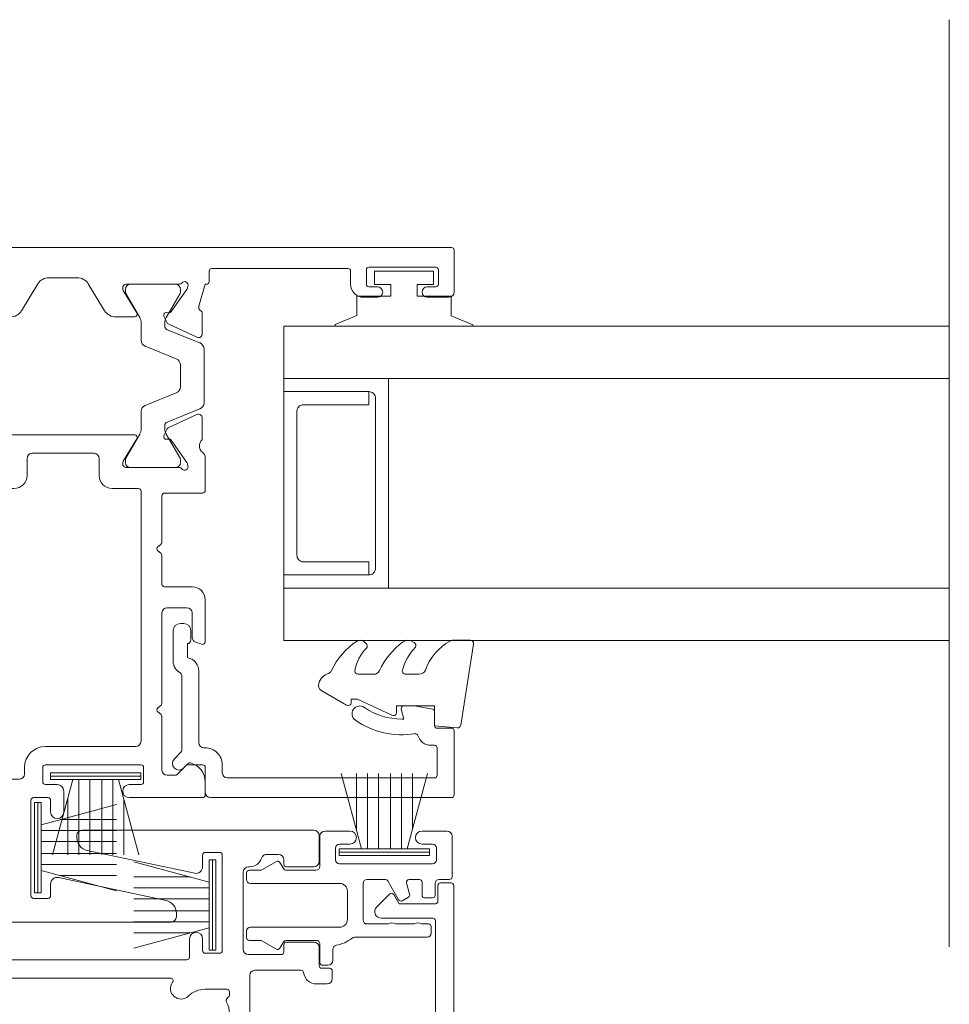
# Model space of a CAD drawing. Units: millimetres. Extents: x 939 to 2147, y -114 to 1046.
# Drawn here: x 1337 to 1408, y 850 to 925 of the extents above; entities that cross this region are included whole.
import ezdxf

# ---------------------------------------------------------------- set-up
doc = ezdxf.new("R2010")
doc.units = ezdxf.units.MM
for name, color, linetype, lineweight in [('A-DETL', 90, 'Continuous', 18), ('Cut B_dxf', 8, 'Continuous', 18), ('Extrusions', 18, 'Continuous', 18), ('Gaskets', 18, 'Continuous', 18)]:
    doc.layers.add(name, color=color, linetype=linetype, lineweight=lineweight)

# ---------------------------------------------------------------- blocks, each defined once
blk = doc.blocks.new('Cut B_dxf_V6_1_Gasket 64_A8FB8204-7704-4C6A-AEAF-78427D6BBBC9_-236998-04 - 01 STACKER SLIDER - Weatherboard')
at = {"lineweight": 18, "flags": 128}
blk.add_lwpolyline([(0, 0.119), (0, 0), (10.507, 0), (10.507, 0.144), (8.864, 0.835), (8.864, 2.3), (6.254, 2.3), (6.254, 3.2), (7.504, 3.2), (7.504, 4.2), (3.004, 4.2), (3.004, 3.2), (4.254, 3.2), (4.254, 2.3), (1.644, 2.3), (1.644, 0.811)], close=True, dxfattribs=at)
blk = doc.blocks.new('Cut B_dxf_V6_2_Rail 35_68F6D1E7-738A-4593-A6B1-034E6E349289_-236999-04 - 01 STACKER SLIDER - Weatherboard')
at = {"lineweight": 18}
for p, q in [((0, 49.7), (0, 51.3)), ((0.2, 51.5), (49.8, 51.5)), ((50, 51.3), (50, 48.1)), ((31.3, 49.7), (31.3, 48.9)), ((41.9, 49.9), (31.5, 49.9)), ((42.1, 48.7), (42.1, 49.7)), ((43.3, 49.8), (43.3, 48.7)), ((48.6, 50), (43.5, 50)), ((48.8, 48.7), (48.8, 49.8)), ((1.1, 49.5), (0.2, 49.5)), ((1.3, 48.5), (1.3, 49.3)), ((3.095, 49.527), (3.546, 49.266)), ((21.224, 49.2), (19.076, 49.2)), ((2.766, 48.3), (1.5, 48.3)), ((3.639, 47.827), (2.866, 48.273)), ((10.616, 48.538), (10.686, 48.346)), ((10.71, 48.3), (11.895, 46.608)), ((11.192, 48.3), (11.192, 48.094)), ((15.33, 48.7), (11.255, 48.7)), ((14.992, 48.7), (11.592, 48.7)), ((14.53, 46.511), (15.571, 48.216)), ((15.392, 48.094), (15.392, 48.3)), ((15.6, 48.32), (15.6, 48.43)), ((18.222, 48.721), (16.976, 46.679)), ((23.324, 46.679), (22.078, 48.721)), ((24.7, 48.43), (24.7, 48.32)), ((24.729, 48.216), (25.77, 46.511)), ((24.908, 48.094), (24.908, 48.3)), ((29.045, 48.7), (24.97, 48.7)), ((25.308, 48.7), (28.708, 48.7)), ((28.405, 46.608), (29.59, 48.3)), ((29.108, 48.3), (29.108, 48.094)), ((29.614, 48.346), (29.684, 48.538)), ((43.5, 48.5), (44.15, 48.5)), ((47.95, 48.5), (48.6, 48.5)), ((11.219, 47.994), (12.285, 46.147)), ((14.3, 46.147), (15.366, 47.994)), ((26, 46.147), (24.934, 47.994)), ((29.081, 47.994), (28.015, 46.147)), ((44.15, 47.7), (43.1, 47.7)), ((49.6, 47.7), (47.95, 47.7)), ((9.52, 44.921), (9.52, 46.48)), ((12.076, 46.524), (12.249, 46.539)), ((12.447, 46.255), (12.232, 45.792)), ((16.122, 46.2), (14.704, 46.2)), ((25.596, 46.2), (24.178, 46.2)), ((28.068, 45.792), (27.853, 46.255)), ((28.051, 46.539), (28.224, 46.524)), ((30.78, 46.48), (30.78, 44.921)), ((12.205, 45.224), (9.705, 44.214)), ((12.086, 45.647), (9.946, 44.649)), ((12.392, 45.747), (12.392, 45.502)), ((14.192, 44.423), (14.192, 45.747)), ((26.108, 44.423), (26.108, 45.747)), ((27.908, 45.747), (27.908, 45.502)), ((28.095, 45.224), (30.595, 44.214)), ((30.354, 44.649), (28.213, 45.647)), ((9.392, 43.75), (9.392, 39.65)), ((11.505, 43), (13.88, 43.959)), ((28.795, 43), (26.42, 43.959)), ((30.908, 43.75), (30.908, 39.65)), ((11.192, 40.864), (11.192, 42.536)), ((29.108, 40.864), (29.108, 42.536)), ((13.88, 39.441), (11.505, 40.4)), ((26.42, 39.441), (28.795, 40.4)), ((9.705, 39.186), (12.205, 38.176)), ((30.595, 39.186), (28.095, 38.176)), ((9.52, 38.479), (9.52, 36.92)), ((12.086, 37.753), (9.946, 38.751)), ((14.192, 37.653), (14.192, 38.977)), ((26.108, 37.653), (26.108, 38.977)), ((28.213, 37.753), (30.354, 38.751)), ((30.78, 38.479), (30.78, 36.92)), ((12.447, 37.145), (12.232, 37.608)), ((12.392, 37.898), (12.392, 37.653)), ((27.853, 37.145), (28.068, 37.608)), ((27.908, 37.898), (27.908, 37.653)), ((12.285, 37.253), (11.219, 35.406)), ((12.076, 36.877), (12.249, 36.861)), ((15.366, 35.406), (14.3, 37.253)), ((15.571, 35.184), (14.53, 36.889)), ((14.704, 37.2), (25.596, 37.2)), ((25.77, 36.889), (24.729, 35.184)), ((24.934, 35.406), (26, 37.253)), ((28.015, 37.253), (29.081, 35.406)), ((28.224, 36.877), (28.051, 36.861)), ((10.71, 35.1), (11.895, 36.792)), ((29.59, 35.1), (28.405, 36.792)), ((9.3, 29.025), (9.3, 35.464)), ((17.4, 35.4), (17.4, 34.1)), ((22.5, 35.8), (17.8, 35.8)), ((22.9, 34.1), (22.9, 35.4)), ((31, 35.463), (31, 32.952)), ((10.616, 34.862), (10.686, 35.054)), ((11.192, 35.306), (11.192, 35.1)), ((11.255, 34.7), (15.33, 34.7)), ((11.592, 34.7), (14.992, 34.7)), ((15.392, 35.1), (15.392, 35.306)), ((15.6, 34.97), (15.6, 35.08)), ((24.7, 35.08), (24.7, 34.97)), ((24.908, 35.1), (24.908, 35.306)), ((24.97, 34.7), (29.045, 34.7)), ((28.708, 34.7), (25.308, 34.7)), ((29.108, 35.306), (29.108, 35.1)), ((29.684, 34.862), (29.614, 35.054)), ((16.4, 33.1), (11.9, 33.1)), ((25.9, 33.1), (23.9, 33.1)), ((26.1, 13.8), (26.1, 32.9)), ((27.7, 32.552), (27.7, 29.025)), ((30.8, 32.752), (27.9, 32.752)), ((10.9, 32.1), (10.9, 12.161)), ((9.62, 28.66), (9.4, 28.825)), ((27.6, 28.825), (27.38, 28.66)), ((9.3, 10.748), (9.3, 27.975)), ((9.4, 28.175), (9.62, 28.34)), ((27.38, 28.34), (27.6, 28.175)), ((27.7, 27.975), (27.7, 25.8)), ((27.9, 25.6), (30, 25.6)), ((31, 24.6), (31, 21.4)), ((27.7, 23.6), (27.7, 16.725)), ((29.6, 24), (28.1, 24)), ((30, 21.747), (30, 23.6)), ((30.736, 21.211), (30.271, 21.368)), ((27.6, 16.525), (27.38, 16.36)), ((27.38, 16.04), (27.6, 15.875)), ((27.7, 15.675), (27.7, 11.6)), ((18.8, 13.4), (25.7, 13.4)), ((28.855, 11.259), (29.688, 12.091)), ((17.2, 11.3), (17.2, 11.8)), ((18.6, 11.8), (18.6, 10.7)), ((26.1, 12), (18.8, 12)), ((26.3, 10.7), (26.3, 11.8)), ((10.1, 10.548), (9.5, 10.548)), ((12.013, 10.9), (16.8, 10.9)), ((28.1, 11.2), (28.714, 11.2)), ((31, 10.692), (31, 9.7)), ((10.3, 8.948), (10.3, 10.348)), ((18.8, 10.5), (19.7, 10.5)), ((20.2, 10), (20.2, 8.4)), ((25.2, 10.5), (26.1, 10.5)), ((13, 9.3), (13, 8.748)), ((15.7, 9.5), (13.2, 9.5)), ((16.1, 3.2), (16.1, 9.1)), ((17.7, 9.3), (17.7, 2)), ((19, 9.5), (17.9, 9.5)), ((19.2, 8.4), (19.2, 9.3)), ((30.8, 9.5), (25.2, 9.5)), ((12.8, 8.548), (10.7, 8.548)), ((19.804, 3.389), (28.008, 1.645)), ((10.3, 0.4), (10.3, 2.4)), ((10.7, 2.8), (12.8, 2.8)), ((13, 2.6), (13, 2.248)), ((15.626, 2.8), (15.7, 2.8)), ((19.2, 2), (19.2, 2.9)), ((13.4, 1.848), (14.3, 1.848)), ((17.9, 1.8), (19, 1.8)), ((28.4, 0), (10.7, 0)), ((28.8, 0.667), (28.8, 0.4))]:
    blk.add_line(p, q, dxfattribs=at)
at = {"lineweight": 18, "flags": 128}
for points in [[(9, 48.9), (9, 49.9), (3.195, 49.9)], [(9.781, 47.031), (9.3, 48.7), (9.2, 48.7)], [(31.1, 48.7), (31, 48.7), (30.519, 47.031)]]:
    blk.add_lwpolyline(points, dxfattribs=at)
at = {"lineweight": 18}
for centre, radius, start, end in [((0.2, 51.3), 0.2, 90, 180), ((49.8, 51.3), 0.2, 0, 90), ((0.2, 49.7), 0.2, 180, 270), ((3.195, 49.7), 0.2, 90, 240), ((31.5, 49.7), 0.2, 90, 180), ((41.9, 49.7), 0.2, 0, 90), ((43.5, 49.8), 0.2, 90, 180), ((48.6, 49.8), 0.2, 0, 90), ((1.1, 49.3), 0.2, 360, 90), ((3.046, 48.4), 1, 330, 60), ((9.2, 48.9), 0.2, 180, 270), ((10.87, 48.63), 0.27, 35.06239, 200), ((19.076, 48.2), 1, 90, 148.6), ((21.224, 48.2), 1, 31.4, 90), ((29.43, 48.63), 0.27, 340, 144.93761), ((31.1, 48.9), 0.2, 270, 0), ((1.5, 48.5), 0.2, 180, 270), ((2.766, 48.1), 0.2, 60, 90), ((10.874, 48.415), 0.2, 200, 215), ((11.255, 48.9), 0.2, 215.06239, 270), ((11.592, 48.3), 0.4, 90, 180), ((14.992, 48.3), 0.4, 0, 90), ((15.33, 48.43), 0.27, 0, 90), ((15.4, 48.32), 0.2, 328.6, 0), ((24.97, 48.43), 0.27, 90, 180), ((24.9, 48.32), 0.2, 180, 211.4), ((25.308, 48.3), 0.4, 90, 180), ((28.708, 48.3), 0.4, 0, 90), ((29.045, 48.9), 0.2, 270, 324.93761), ((29.426, 48.415), 0.2, 325, 340), ((43.1, 48.7), 1, 180, 270), ((43.5, 48.7), 0.2, 180, 270), ((44.15, 48.1), 0.4, 270, 90), ((47.95, 48.1), 0.4, 90, 270), ((48.6, 48.7), 0.2, 270, 0), ((3.739, 48), 0.2, 240, 330), ((11.392, 48.094), 0.2, 180, 210), ((15.192, 48.094), 0.2, 330, 0), ((25.108, 48.094), 0.2, 180, 210), ((28.908, 48.094), 0.2, 330, 0), ((49.6, 48.1), 0.4, 270, 0), ((9.72, 46.48), 0.2, 116.13363, 180), ((9.499, 46.929), 0.3, 296.13363, 20), ((16.122, 47.2), 1, 270, 328.6), ((24.178, 47.2), 1, 211.4, 270), ((30.801, 46.929), 0.3, 160, 243.86637), ((30.58, 46.48), 0.2, 0, 63.86637), ((12.059, 46.723), 0.2, 215, 275), ((12.266, 46.339), 0.2, 335, 95), ((11.592, 45.747), 0.8, 0, 30), ((14.992, 45.747), 0.8, 150, 180), ((14.704, 46.404), 0.204, 148.6, 270), ((25.596, 46.404), 0.204, 270, 31.4), ((25.308, 45.747), 0.8, 0, 30), ((28.034, 46.339), 0.2, 85, 205), ((28.708, 45.747), 0.8, 150, 180), ((28.241, 46.723), 0.2, 265, 325), ((11.96, 45.919), 0.3, 295, 335), ((12.092, 45.502), 0.3, 292, 0), ((28.208, 45.502), 0.3, 180, 248), ((28.34, 45.919), 0.3, 205, 245), ((9.82, 44.921), 0.3, 180, 295), ((13.692, 44.423), 0.5, 292, 0), ((26.608, 44.423), 0.5, 180, 248), ((30.48, 44.921), 0.3, 245, 0), ((9.892, 43.75), 0.5, 112, 180), ((30.408, 43.75), 0.5, 0, 68), ((11.692, 42.536), 0.5, 112, 180), ((28.608, 42.536), 0.5, 0, 68), ((11.692, 40.864), 0.5, 180, 248), ((28.608, 40.864), 0.5, 292, 0), ((9.892, 39.65), 0.5, 180, 248), ((13.692, 38.977), 0.5, 0, 68), ((26.608, 38.977), 0.5, 112, 180), ((30.408, 39.65), 0.5, 292, 0), ((9.82, 38.479), 0.3, 65, 180), ((30.48, 38.479), 0.3, 0, 115), ((11.96, 37.481), 0.3, 25, 65), ((12.092, 37.898), 0.3, 0, 68), ((11.592, 37.653), 0.8, 330, 0), ((14.992, 37.653), 0.8, 180, 210), ((25.308, 37.653), 0.8, 330, 0), ((28.208, 37.898), 0.3, 112, 180), ((28.708, 37.653), 0.8, 180, 210), ((28.34, 37.481), 0.3, 115, 155), ((9.72, 36.92), 0.2, 180, 224.84268), ((12.059, 36.677), 0.2, 85, 145), ((12.266, 37.061), 0.2, 265, 25), ((14.704, 36.996), 0.204, 90, 211.4), ((25.596, 36.996), 0.204, 328.6, 90), ((28.034, 37.061), 0.2, 155, 275), ((28.241, 36.677), 0.2, 35, 95), ((30.58, 36.92), 0.2, 315.15732, 0), ((9.221, 36.279), 0.5, 305.37041, 344.14709), ((9.223, 36.427), 0.5, 14.28933, 44.84268), ((8.947, 36.357), 0.785, 344.14709, 14.28933), ((31.352, 36.357), 0.785, 165.71067, 195.85291), ((31.077, 36.427), 0.5, 135.15732, 165.71067), ((31.079, 36.279), 0.5, 195.85291, 234.62959), ((9.8, 35.463), 0.5, 125.37041, 180), ((11.392, 35.306), 0.2, 150, 180), ((15.192, 35.306), 0.2, 0, 30), ((17.8, 35.4), 0.4, 90, 180), ((22.5, 35.4), 0.4, 0, 90), ((25.108, 35.306), 0.2, 150, 180), ((28.908, 35.306), 0.2, 0, 30), ((30.5, 35.463), 0.5, 0, 54.62959), ((10.87, 34.77), 0.27, 160, 324.93761), ((10.874, 34.985), 0.2, 145, 160), ((11.255, 34.5), 0.2, 90, 144.93761), ((11.592, 35.1), 0.4, 180, 270), ((14.992, 35.1), 0.4, 270, 0), ((15.33, 34.97), 0.27, 270, 0), ((15.4, 35.08), 0.2, 0, 31.4), ((24.9, 35.08), 0.2, 148.6, 180), ((24.97, 34.97), 0.27, 180, 270), ((25.308, 35.1), 0.4, 180, 270), ((28.708, 35.1), 0.4, 270, 0), ((29.045, 34.5), 0.2, 35.06239, 90), ((29.43, 34.77), 0.27, 215.06239, 20), ((29.426, 34.985), 0.2, 20, 35), ((16.4, 34.1), 1, 270, 0), ((23.9, 34.1), 1, 180, 270), ((11.9, 32.1), 1, 90, 180), ((25.9, 32.9), 0.2, 0, 90), ((27.9, 32.552), 0.2, 90, 180), ((30.8, 32.952), 0.2, 270, 0), ((9.55, 29.025), 0.25, 180, 233.1301), ((9.5, 28.5), 0.2, 306.8699, 53.1301), ((27.5, 28.5), 0.2, 126.8699, 233.1301), ((27.45, 29.025), 0.25, 306.8699, 0), ((9.55, 27.975), 0.25, 126.8699, 180), ((27.45, 27.975), 0.25, 0, 53.1301), ((27.9, 25.8), 0.2, 180, 270), ((30, 24.6), 1, 0, 90), ((28.1, 23.6), 0.4, 90, 180), ((29.6, 23.6), 0.4, 0, 90), ((30.4, 21.747), 0.4, 180, 251.25709), ((30.8, 21.4), 0.2, 251.25709, 0), ((27.45, 16.725), 0.25, 306.8699, 0), ((27.5, 16.2), 0.2, 126.8699, 233.1301), ((27.45, 15.675), 0.25, 0, 53.1301), ((25.7, 13.8), 0.4, 270, 0), ((18.8, 11.8), 1.6, 90, 180), ((11.1, 12.161), 0.2, 180, 243.61184), ((29.829, 11.95), 0.2, 75.32716, 135), ((29.5, 10.692), 1.5, 360, 75.32716), ((10.3, 10.548), 1.6, 17.84565, 63.61184), ((16.8, 11.3), 0.4, 270, 0), ((18.8, 11.8), 0.2, 90, 180), ((26.1, 11.8), 0.2, 0, 90), ((28.1, 11.6), 0.4, 180, 270), ((9.5, 10.748), 0.2, 180, 270), ((10.1, 10.348), 0.2, 0, 90), ((12.013, 11.1), 0.2, 197.84565, 270), ((18.8, 10.7), 0.2, 180, 270), ((26.1, 10.7), 0.2, 270, 0), ((28.714, 11.4), 0.2, 270, 315), ((19.7, 10), 0.5, 0, 90), ((25.2, 10), 0.5, 90, 270), ((13.2, 9.3), 0.2, 90, 180), ((15.7, 9.1), 0.4, 0, 90), ((17.9, 9.3), 0.2, 90, 180), ((19, 9.3), 0.2, 0, 90), ((30.8, 9.7), 0.2, 270, 0), ((10.7, 8.948), 0.4, 180, 270), ((12.8, 8.748), 0.2, 270, 0), ((19.7, 8.4), 0.5, 180, 0), ((15.7, 3.2), 0.4, 270, 360), ((19.7, 2.9), 0.5, 78, 180), ((10.7, 2.4), 0.4, 90, 180), ((12.8, 2.6), 0.2, 0, 90), ((15.626, 1.8), 1, 90, 161.32117), ((13.4, 2.248), 0.4, 180, 270), ((14.3, 2.248), 0.4, 270, 341.32117), ((17.9, 2), 0.2, 180, 270), ((19, 2), 0.2, 270, 360), ((27.8, 0.667), 1, 0, 78), ((10.7, 0.4), 0.4, 180, 270), ((28.4, 0.4), 0.4, 270, 360)]:
    blk.add_arc(centre, radius, start, end, dxfattribs=at)
blk = doc.blocks.new('Cut B_dxf_V6_6_Woolpile 39_F78FE899-85D7-4255-828E-9D202E20C1A5_-237003-04 - 01 STACKER SLIDER - Weatherboard')
at = {"layer": 'Gaskets', "color": 7}
for p, q in [((6.9, 6), (0, 6)), ((1.701443, 5.75), (0.160735, 0)), ((2.15, 5.75), (2.15, 0)), ((2.99, 5.75), (2.99, 0)), ((3.91, 5.75), (3.91, 0)), ((4.75, 5.75), (4.75, 0)), ((6.739265, 0), (5.198557, 5.75)), ((1.31, 4.289115), (1.31, 0)), ((5.59, 4.289115), (5.59, 0))]:
    blk.add_line(p, q, dxfattribs=at)
at = {"layer": 'Gaskets', "color": 7, "flags": 128}
blk.add_lwpolyline([(0, 5.75), (6.9, 5.75), (6.9, 6.25), (0, 6.25)], close=True, dxfattribs=at)
blk = doc.blocks.new('Cut B_dxf_V6_7_Woolpile 80_38382420-D36C-44E5-B6CB-C32FA681762A_-237004-04 - 01 STACKER SLIDER - Weatherboard')
at = {"layer": 'Gaskets', "color": 7}
for p, q in [((6.9, 6), (0, 6)), ((1.701443, 5.75), (0.160735, 0)), ((2.15, 5.75), (2.15, 0)), ((2.99, 5.75), (2.99, 0)), ((3.91, 5.75), (3.91, 0)), ((4.75, 5.75), (4.75, 0)), ((6.739265, 0), (5.198557, 5.75)), ((1.31, 4.289115), (1.31, 0)), ((5.59, 4.289115), (5.59, 0))]:
    blk.add_line(p, q, dxfattribs=at)
at = {"layer": 'Gaskets', "color": 7, "flags": 128}
blk.add_lwpolyline([(0, 5.75), (6.9, 5.75), (6.9, 6.25), (0, 6.25)], close=True, dxfattribs=at)
blk = doc.blocks.new('Cut B_dxf_V6_12_Mullion 155_8399B315-7C90-42DC-AC3B-0CD42F06E7C6_-237009-04 - 01 STACKER SLIDER - Weatherboard')
at = {"lineweight": 18}
for p, q in [((10.3, 110.1), (10.3, 108.1)), ((28.4, 110.5), (10.7, 110.5)), ((28.8, 109.933), (28.8, 110.1)), ((13.4, 108.652), (14.3, 108.652)), ((17.7, 101.298), (17.7, 108.598)), ((17.9, 108.798), (19, 108.798)), ((19.2, 108.598), (19.2, 107.7)), ((19.804, 107.211), (28.008, 108.955)), ((10.7, 107.7), (12.8, 107.7)), ((13, 107.9), (13, 108.252)), ((15.626, 107.7), (15.7, 107.7)), ((16.1, 107.3), (16.1, 101.4)), ((10.3, 101.552), (10.3, 100.152)), ((12.8, 101.952), (10.7, 101.952)), ((13, 101.2), (13, 101.752)), ((19.2, 102.198), (19.2, 101.298)), ((20.2, 100.8), (20.2, 102.198)), ((15.7, 101), (13.2, 101)), ((19, 101.098), (17.9, 101.098)), ((49.6, 100.6), (20.4, 100.6)), ((9.3, 99.752), (9.3, 99.152)), ((10.1, 99.952), (9.5, 99.952)), ((11.69, 99.8), (15.2, 99.8)), ((15.6, 99.4), (15.6, 87.025)), ((9.7, 98.752), (10.5, 98.752)), ((43.953, 99.2), (21.647, 99.2)), ((17.15, 98.15), (17.15, 97.899)), ((19, 98.35), (17.35, 98.35)), ((17.235, 97.736), (17.292, 97.696))]:
    blk.add_line(p, q, dxfattribs=at)
for centre, radius, start, end in [((10.7, 110.1), 0.4, 90, 180), ((27.8, 109.933), 1, 282, 0), ((28.4, 110.1), 0.4, 0, 90), ((13.4, 108.252), 0.4, 90, 180), ((14.3, 108.252), 0.4, 18.67883, 90), ((15.626, 108.7), 1, 198.67883, 270), ((17.9, 108.598), 0.2, 90, 180), ((19, 108.598), 0.2, 0, 90), ((10.7, 108.1), 0.4, 180, 270), ((12.8, 107.9), 0.2, 270, 0), ((15.7, 107.3), 0.4, 0, 90), ((19.7, 107.7), 0.5, 180, 282), ((19.7, 102.198), 0.5, 0, 180), ((10.7, 101.552), 0.4, 90, 180), ((12.8, 101.752), 0.2, 0, 90), ((13.2, 101.2), 0.2, 180, 270), ((15.7, 101.4), 0.4, 270, 0), ((17.9, 101.298), 0.2, 180, 270), ((19, 101.298), 0.2, 270, 0), ((20.4, 100.8), 0.2, 180, 270), ((10.1, 100.152), 0.2, 270, 0), ((9.5, 99.752), 0.2, 90, 180), ((10.5, 99.752), 1, 270, 352.74142), ((11.69, 99.6), 0.2, 90, 172.74142), ((15.2, 99.4), 0.4, 0, 90), ((9.7, 99.152), 0.4, 180, 270), ((20.847, 98.4), 0.8, 225.8058, 36.87968), ((21.647, 99), 0.2, 90, 216.87968), ((17.35, 98.15), 0.2, 90, 180), ((17.35, 97.899), 0.2, 180, 235), ((19, 96.5), 1.85, 45.8058, 90), ((19, 96.5), 1.85, 151.83714, 208.16286), ((17.149, 97.491), 0.25, 331.83714, 55)]:
    blk.add_arc(centre, radius, start, end, dxfattribs=at)
blk = doc.blocks.new('Cut B_dxf_V6_13_Trim 156_5133758C-7164-4363-BAD6-4A6425A1CAEF_-237010-04 - 01 STACKER SLIDER - Weatherboard')
at = {"lineweight": 18}
for p, q in [((0, 76.25), (0, 0.4)), ((1, 76.45), (0.2, 76.45)), ((1.2, 75.05), (1.2, 76.25)), ((5.877, 74.604), (4.889, 75.591)), ((1.6, 73.75), (5.523, 73.75)), ((1.4, 2.4), (1.4, 73.55))]:
    blk.add_line(p, q, dxfattribs=at)
at = {"lineweight": 18, "flags": 128}
blk.add_lwpolyline([(4.574, 75.55), (4.17, 74.85), (1.4, 74.85)], dxfattribs=at)
at = {"lineweight": 18}
for centre, radius, start, end in [((0.2, 76.25), 0.2, 90, 180), ((1, 76.25), 0.2, 360, 90), ((4.748, 75.45), 0.2, 45, 150), ((1.4, 75.05), 0.2, 180, 270), ((5.523, 74.25), 0.5, 270, 45), ((1.6, 73.55), 0.2, 90, 180)]:
    blk.add_arc(centre, radius, start, end, dxfattribs=at)
blk = doc.blocks.new('Cut B_dxf_V6_14_Insert 157_CD3F89BA-DE6E-4A03-96C0-EBEB624A6A4A_-237011-04 - 01 STACKER SLIDER - Weatherboard')
at = {"lineweight": 18}
for p, q in [((6.548, 15.5), (6.548, 14.7)), ((9.848, 15.7), (6.748, 15.7)), ((10.248, 13.4), (10.248, 15.3)), ((6.248, 14.4), (5.348, 14.4)), ((8.048, 14.5), (8.948, 14.5)), ((2.148, 13.8), (2.148, 8.255)), ((2.948, 14.1), (2.448, 14.1)), ((3.148, 13.365), (3.148, 13.9)), ((5.148, 14.2), (5.148, 13.6)), ((7.748, 7.1), (7.748, 14.2)), ((9.248, 14.2), (9.248, 13.4)), ((3.148, 11.365), (3.148, 12.835)), ((6.548, 13.2), (6.548, 12.415)), ((5.198, 12.363), (4.925, 11.89)), ((6.297, 12.222), (5.423, 12.456)), ((4.998, 11.616), (6.448, 10.779)), ((3.148, 9.2), (3.148, 10.835)), ((6.548, 10.606), (6.548, 9.2)), ((6.248, 8.9), (3.448, 8.9)), ((3.5, 7.7), (5.648, 7.7)), ((9.248, 7.9), (9.248, 7.1)), ((10.248, 6), (10.248, 7.9)), ((2.9, 0.3), (2.9, 7.1)), ((6.248, 7.1), (6.248, 0.3)), ((8.948, 6.8), (8.048, 6.8)), ((0, 6.2), (0, 5.8)), ((1.23, 6.6), (0.4, 6.6)), ((0.2, 5.6), (1.6, 5.6)), ((1.9, 5.3), (1.9, 3.015)), ((7.248, 3.015), (7.248, 5.3)), ((7.548, 5.6), (9.848, 5.6)), ((1.227, 2.28), (1.873, 1.161)), ((1.8, 2.842), (1.3, 2.554)), ((7.275, 1.161), (7.922, 2.28)), ((7.848, 2.554), (7.348, 2.842)), ((1.9, 1.061), (1.9, 0.2)), ((7.248, 0.2), (7.248, 1.061)), ((2.1, 0), (2.6, 0)), ((6.548, 0), (7.048, 0))]:
    blk.add_line(p, q, dxfattribs=at)
at = {"lineweight": 18, "flags": 128}
blk.add_lwpolyline([(5.348, 13.4), (5.451, 13.4), (6.348, 13.4)], dxfattribs=at)
at = {"lineweight": 18}
for centre, radius, start, end in [((6.748, 15.5), 0.2, 90, 180), ((9.848, 15.3), 0.4, 0, 90), ((5.348, 14.2), 0.2, 90, 180), ((6.248, 14.7), 0.3, 270, 0), ((8.048, 14.2), 0.3, 90, 180), ((8.948, 14.2), 0.3, 0, 90), ((2.448, 13.8), 0.3, 90, 180), ((2.948, 13.9), 0.2, 360, 90), ((5.348, 13.6), 0.2, 180, 270), ((2.848, 13.1), 0.4, 318.59038, 41.40962), ((6.348, 13.2), 0.2, 0, 90), ((9.748, 13.4), 0.5, 180, 0), ((5.372, 12.263), 0.2, 75, 150), ((6.348, 12.415), 0.2, 255, 0), ((2.848, 11.1), 0.4, 318.59038, 41.40962), ((5.098, 11.79), 0.2, 150, 240), ((6.348, 10.606), 0.2, 0, 60), ((3.448, 9.2), 0.3, 180, 270), ((6.248, 9.2), 0.3, 270, 0), ((9.748, 7.9), 0.5, 0, 180), ((3.9, 6.5), 2.4, 139.45218, 171.48071), ((1.848, 8.255), 0.3, 319.45218, 0), ((3.5, 7.1), 0.6, 90, 180), ((5.648, 7.1), 0.6, 360, 90), ((1.23, 6.9), 0.3, 270, 351.48071), ((8.048, 7.1), 0.3, 180, 270), ((8.948, 7.1), 0.3, 270, 0), ((0.4, 6.2), 0.4, 90, 180), ((0.2, 5.8), 0.2, 180, 270), ((1.6, 5.3), 0.3, 360, 90), ((7.548, 5.3), 0.3, 90, 180), ((9.848, 6), 0.4, 270, 0), ((1.7, 3.015), 0.2, 300, 0), ((7.448, 3.015), 0.2, 180, 240), ((1.4, 2.38), 0.2, 120, 210), ((7.748, 2.38), 0.2, 330, 60), ((1.7, 1.061), 0.2, 360, 30), ((7.448, 1.061), 0.2, 150, 180), ((2.1, 0.2), 0.2, 180, 270), ((2.6, 0.3), 0.3, 270, 0), ((6.548, 0.3), 0.3, 180, 270), ((7.048, 0.2), 0.2, 270, 360)]:
    blk.add_arc(centre, radius, start, end, dxfattribs=at)
blk = doc.blocks.new('Cut B_dxf_V6_15_Woolpile 434_09BD5629-9B8A-4223-9F33-C6B52F1321D1_-237012-04 - 01 STACKER SLIDER - Weatherboard')
at = {"layer": 'Gaskets', "color": 7}
for p, q in [((6.9, 6), (0, 6)), ((1.701443, 5.75), (0.160735, 0)), ((2.15, 5.75), (2.15, 0)), ((2.99, 5.75), (2.99, 0)), ((3.91, 5.75), (3.91, 0)), ((4.75, 5.75), (4.75, 0)), ((6.739265, 0), (5.198557, 5.75)), ((1.31, 4.289115), (1.31, 0)), ((5.59, 4.289115), (5.59, 0))]:
    blk.add_line(p, q, dxfattribs=at)
at = {"layer": 'Gaskets', "color": 7, "flags": 128}
blk.add_lwpolyline([(0, 5.75), (6.9, 5.75), (6.9, 6.25), (0, 6.25)], close=True, dxfattribs=at)
blk = doc.blocks.new('Cut B_dxf_V6_16_Woolpile 448_BD5CE7F7-6BCD-461A-8085-7FE61CB96EEB_-237013-04 - 01 STACKER SLIDER - Weatherboard')
at = {"layer": 'Gaskets', "color": 7}
for p, q in [((6.9, 6), (0, 6)), ((1.701443, 5.75), (0.160735, 0)), ((2.15, 5.75), (2.15, 0)), ((2.99, 5.75), (2.99, 0)), ((3.91, 5.75), (3.91, 0)), ((4.75, 5.75), (4.75, 0)), ((6.739265, 0), (5.198557, 5.75)), ((1.31, 4.289115), (1.31, 0)), ((5.59, 4.289115), (5.59, 0))]:
    blk.add_line(p, q, dxfattribs=at)
at = {"layer": 'Gaskets', "color": 7, "flags": 128}
blk.add_lwpolyline([(0, 5.75), (6.9, 5.75), (6.9, 6.25), (0, 6.25)], close=True, dxfattribs=at)
blk = doc.blocks.new('Cut B_dxf_V6_17_Gasket 46_CF1DB23B-62EA-4EBE-A99C-B89EEBB7A406_-237014-04 - 01 STACKER SLIDER - Weatherboard')
at = {"layer": 'Gaskets', "color": 7}
for p, q in [((0, 10.296), (0, 11.59)), ((0.289, 11.837), (6.489, 10.86)), ((2.6, 6.645), (2.6, 7.69)), ((0.11, 7.207), (0.169, 7.298)), ((2.6, 3.032), (2.6, 4.212)), ((0.108, 3.471), (0.253, 3.639)), ((4.968, 2.144), (3.874, 0.249))]:
    blk.add_line(p, q, dxfattribs=at)
at = {"layer": 'Gaskets', "color": 7, "flags": 128}
for points in [[(6.699, 10.591), (6.548, 8.863), (5, 8.863), (5, 5.963), (5.5, 5.963)], [(5.727, 5.607), (4.5, 2.978), (4.5, 2.499), (4.763, 2.499)]]:
    blk.add_lwpolyline(points, dxfattribs=at)
at = {"layer": 'Gaskets', "color": 7}
for centre, radius, start, end in [((0.25, 11.59), 0.25, 81.04611, 180), ((6.45, 10.613), 0.25, 355, 81.04611), ((0.5, 10.296), 0.5, 180, 209.17044), ((3.735, 12.102), 4.205, 209.17044, 249.6624), ((2.1, 7.69), 0.5, 360, 69.6624), ((0.682, 6.836), 0.682, 147, 216.9849), ((0.421, 7.134), 0.3, 67.19356, 147), ((3.44, 10.429), 4.188, 226.10803, 253.92868), ((4.751, 9.9), 5.776, 216.9849, 245.01386), ((2.35, 6.645), 0.25, 253.92868, 0), ((5.5, 5.713), 0.25, 334.98875, 90), ((2.1, 4.212), 0.5, 360, 65.01386), ((0.444, 3.181), 0.444, 139.20688, 212.7008), ((0.442, 3.476), 0.25, 45.3449, 139.20688), ((2.842, 5.905), 3.165, 225.3449, 260.2777), ((2.35, 3.032), 0.25, 260.2777, 0), ((4.542, 5.813), 5.314, 212.7008, 245.17835), ((4.763, 2.262), 0.237, 330, 90), ((2.102, 0.535), 0.5, 17.9896, 65.17835), ((3.528, 0.999), 1, 197.9896, 267.0762), ((3.441, 0.499), 0.5, 274.13533, 330)]:
    blk.add_arc(centre, radius, start, end, dxfattribs=at)
blk = doc.blocks.new('Cut B_dxf_V6_18_Bead 34_F16B0B03-5E6F-4F64-98F3-D8508C7E143E_-237015-04 - 01 STACKER SLIDER - Weatherboard')
at = {"lineweight": 18}
for p, q in [((0, 21.306), (0, 2.906)), ((5.1, 21.506), (0.2, 21.506)), ((5.3, 20.206), (5.3, 21.306)), ((1.5, 4.206), (1.5, 20.006)), ((1.7, 20.206), (3.8, 20.206)), ((4, 20.006), (4, 19.706)), ((6.565, 20.006), (5.5, 20.006)), ((2.5, 3.806), (1.9, 3.806)), ((0.4, 2.506), (2.3, 2.506)), ((2.5, 2.306), (2.5, 1.186)), ((3.8, 2.406), (3.8, 2.506)), ((9.687, 2.006), (4.2, 2.006)), ((2.441, 1.044), (2.25, 0.853)), ((12.75, 1.406), (12.011, 1.406)), ((13.3, 0.606), (13.3, 0.856)), ((2.957, 0.146), (3.459, 0.648)), ((3.601, 0.706), (9.343, 0.706)), ((10.41, 0.056), (12.75, 0.056))]:
    blk.add_line(p, q, dxfattribs=at)
at = {"lineweight": 18, "flags": 128}
for points in [[(7, 17.657), (7, 18.488), (6.762, 19.841)], [(6, 17.5), (6, 17.664), (6.748, 17.464)], [(11.761, 1.156), (10.692, 1.156), (10.634, 1.328)]]:
    blk.add_lwpolyline(points, dxfattribs=at)
at = {"lineweight": 18}
for centre, radius, start, end in [((0.2, 21.306), 0.2, 90, 180), ((5.1, 21.306), 0.2, 0, 90), ((1.7, 20.006), 0.2, 90, 180), ((3.8, 20.006), 0.2, 360, 90), ((5, 19.706), 1, 180, 254.85576), ((5.5, 20.206), 0.2, 180, 270), ((6.565, 19.806), 0.2, 9.98857, 90), ((4.686, 18.548), 0.2, 350.57453, 74.85576), ((11, 17.5), 6.2, 170.57453, 214.76992), ((11, 17.5), 5, 180, 214.76992), ((6.8, 17.657), 0.2, 254.9873, 360), ((6.4, 14.306), 0.6, 214.76992, 34.76992), ((1.9, 4.206), 0.4, 180, 270), ((2.5, 2.506), 1.3, 360, 90), ((0.4, 2.906), 0.4, 180, 270), ((2.3, 2.306), 0.2, 360, 90), ((4.2, 2.406), 0.4, 180, 270), ((9.687, 1.006), 1, 18.74291, 90), ((2.604, 0.499), 0.5, 135, 315), ((2.3, 1.186), 0.2, 315, 0), ((12.011, 1.156), 0.25, 90, 180), ((12.75, 0.856), 0.55, 0, 90), ((3.601, 0.506), 0.2, 90, 135), ((9.343, 0.506), 0.2, 27.27961, 90), ((10.41, 1.056), 1, 207.27961, 270), ((12.75, 0.606), 0.55, 270, 360)]:
    blk.add_arc(centre, radius, start, end, dxfattribs=at)
blk = doc.blocks.new('Cut B_dxf_V6_19_Spacer 139_C918BEC3-9B97-4589-80B1-61368AB34214_-237016-04 - 01 STACKER SLIDER - Weatherboard')
at = {"layer": 'Extrusions', "color": 7, "flags": 128}
blk.add_lwpolyline([(1, 6.5), (2, 6.5), (2, 1.5), (2.008, 1.413), (2.03, 1.329), (2.067, 1.25), (2.117, 1.179), (2.179, 1.117), (2.25, 1.067), (2.329, 1.03), (2.413, 1.008), (2.5, 1), (13.5, 1), (13.587, 1.008), (13.671, 1.03), (13.75, 1.067), (13.821, 1.117), (13.883, 1.179), (13.933, 1.25), (13.97, 1.329), (13.992, 1.413), (14, 1.5), (14, 6.5), (15, 6.5), (15, 0), (15, 6.5), (14.992, 6.587), (14.97, 6.671), (14.933, 6.75), (14.883, 6.821), (14.821, 6.883), (14.75, 6.933), (14.671, 6.97), (14.587, 6.992), (14.5, 7), (1.5, 7), (1.413, 6.992), (1.329, 6.97), (1.25, 6.933), (1.179, 6.883), (1.117, 6.821), (1.067, 6.75), (1.03, 6.671), (1.008, 6.587), (1, 6.5), (1, 0), (0, 0), (0, 8), (16, 8), (16, 0), (15, 0), (1, 0)], close=True, dxfattribs=at)

msp = doc.modelspace()

# ---------------------------------------------------------------- linework, layer by layer
at = {"layer": 'A-DETL'}
for p, q in [((1407.972, 925.06), (1407.972, 874.26)), ((1407.972, 905.06), (1407.972, 854.26)), ((1357.172, 901.66), (1407.972, 901.66)), ((1357.172, 897.66), (1357.172, 901.66)), ((1407.972, 901.66), (1407.972, 897.66)), ((1407.972, 897.66), (1357.172, 897.66)), ((1357.172, 881.66), (1407.972, 881.66)), ((1357.172, 877.66), (1357.172, 881.66)), ((1407.972, 881.66), (1407.972, 877.66)), ((1407.972, 877.66), (1357.172, 877.66))]:
    msp.add_line(p, q, dxfattribs=at)

# ---------------------------------------------------------------- block references
at = {"layer": 'Cut B_dxf', "color": 7, "zscale": -1}
msp.add_blockref('Cut B_dxf_V6_2_Rail 35_68F6D1E7-738A-4593-A6B1-034E6E349289_-236999-04 - 01 STACKER SLIDER - Weatherboard', (1320.172, 856.16), dxfattribs=at)
at = {"layer": 'Cut B_dxf', "color": 7, "extrusion": (0, 0, -1)}
for name, p in [('Cut B_dxf_V6_1_Gasket 64_A8FB8204-7704-4C6A-AEAF-78427D6BBBC9_-236998-04 - 01 STACKER SLIDER - Weatherboard', (-1371.6, 901.648)), ('Cut B_dxf_V6_7_Woolpile 80_38382420-D36C-44E5-B6CB-C32FA681762A_-237004-04 - 01 STACKER SLIDER - Weatherboard', (-1346.263, 861.288)), ('Cut B_dxf_V6_12_Mullion 155_8399B315-7C90-42DC-AC3B-0CD42F06E7C6_-237009-04 - 01 STACKER SLIDER - Weatherboard', (-1370.172, 752.675)), ('Cut B_dxf_V6_13_Trim 156_5133758C-7164-4363-BAD6-4A6425A1CAEF_-237010-04 - 01 STACKER SLIDER - Weatherboard', (-1370.14, 782.704))]:
    msp.add_blockref(name, p, dxfattribs=at)
for name, p, rotation in [('Cut B_dxf_V6_19_Spacer 139_C918BEC3-9B97-4589-80B1-61368AB34214_-237016-04 - 01 STACKER SLIDER - Weatherboard', (-1357.172, 881.66), 90), ('Cut B_dxf_V6_18_Bead 34_F16B0B03-5E6F-4F64-98F3-D8508C7E143E_-237015-04 - 01 STACKER SLIDER - Weatherboard', (-1348.672, 865.658), 90), ('Cut B_dxf_V6_16_Woolpile 448_BD5CE7F7-6BCD-461A-8085-7FE61CB96EEB_-237013-04 - 01 STACKER SLIDER - Weatherboard', (-1361.4, 867.492), 180), ('Cut B_dxf_V6_6_Woolpile 39_F78FE899-85D7-4255-828E-9D202E20C1A5_-237003-04 - 01 STACKER SLIDER - Weatherboard', (-1344.399, 865.289), 270), ('Cut B_dxf_V6_14_Insert 157_CD3F89BA-DE6E-4A03-96C0-EBEB624A6A4A_-237011-04 - 01 STACKER SLIDER - Weatherboard', (-1354.322, 852.86), 90), ('Cut B_dxf_V6_15_Woolpile 434_09BD5629-9B8A-4223-9F33-C6B52F1321D1_-237012-04 - 01 STACKER SLIDER - Weatherboard', (-1345.724, 854.012), 90)]:
    msp.add_blockref(name, p, dxfattribs=dict(at, rotation=rotation))
at = {"layer": 'Cut B_dxf', "color": 7, "zscale": -1, "rotation": 270}
msp.add_blockref('Cut B_dxf_V6_17_Gasket 46_CF1DB23B-62EA-4EBE-A99C-B89EEBB7A406_-237014-04 - 01 STACKER SLIDER - Weatherboard', (1359.818, 877.676), dxfattribs=at)

doc.saveas('drawing.dxf')
